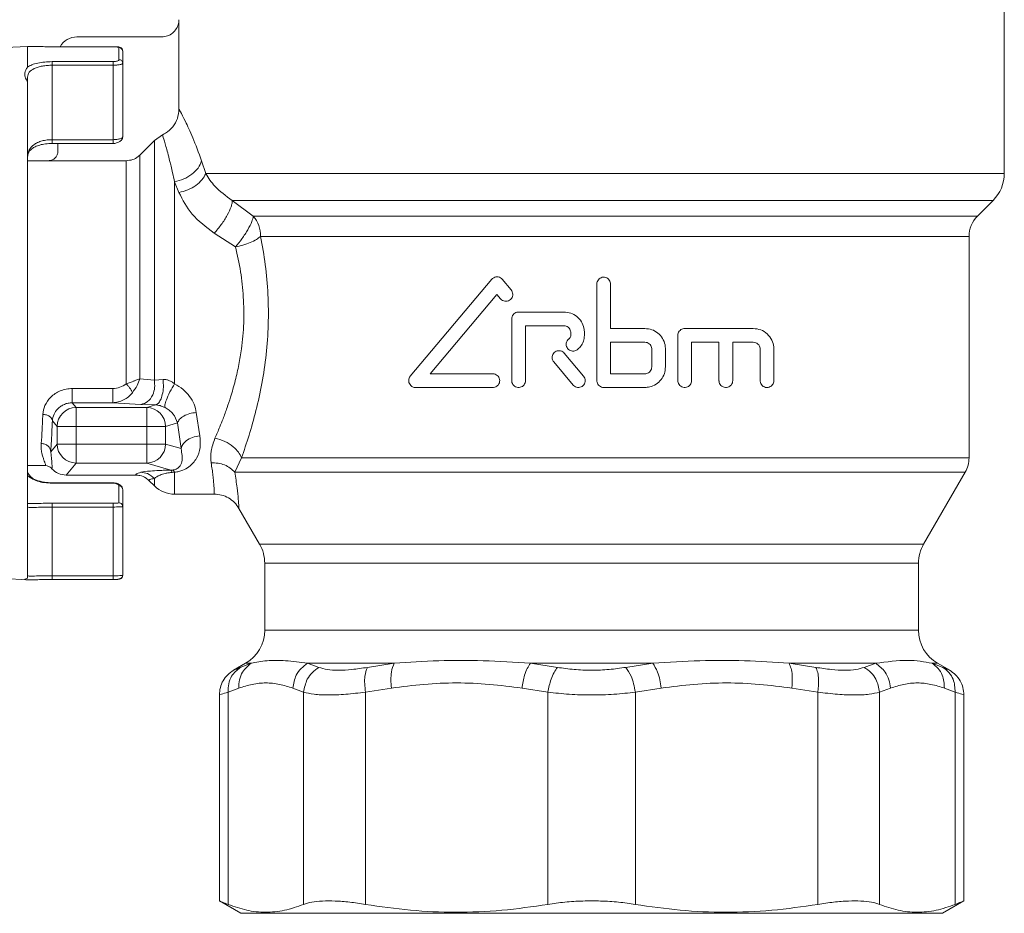
# Model space of a CAD drawing. Extents: x -1415 to 2118, y -1654 to 286.
# Drawn here: x -1270 to -1218, y -1273 to -1226 of the extents above; entities that cross this region are included whole.
import ezdxf

# ---------------------------------------------------------------- set-up
doc = ezdxf.new("R2010")
doc.units = 0
doc.layers.get('0').update_dxf_attribs({"linetype": 'CONTINUOUS'})
doc.layers.add('AM_0', color=7, linetype='CONTINUOUS', lineweight=50)

# ---------------------------------------------------------------- blocks, each defined once
blk = doc.blocks.new('2831-09-72')
at = {"color": 7, "linetype": 'Continuous', "lineweight": 15}
for p, q in [((20.553, -535.278), (20.553, -526.107)), ((-22.747, -531.889), (-22.747, -527.206)), ((-23.647, -528.107), (-28.097, -528.107)), ((-30.697, -528.607), (-36.912, -528.932)), ((-30.697, -529.702), (-30.697, -528.607)), ((-26.197, -528.625), (-29.397, -528.625)), ((-25.897, -529.304), (-25.897, -528.643)), ((-25.707, -528.839), (-25.697, -528.843)), ((-29.397, -529.407), (-26.197, -529.407)), ((-29.397, -529.596), (-29.397, -533.503)), ((-29.397, -529.596), (-26.197, -529.596)), ((-26.197, -533.503), (-26.197, -529.596)), ((-25.697, -533.357), (-25.697, -529.494)), ((-30.697, -530.228), (-30.697, -530.452)), ((-29.397, -533.503), (-26.197, -533.503)), ((-24.036, -533.546), (-24.804, -534.314)), ((-23.611, -533.248), (-24.036, -533.546)), ((-24.036, -546.121), (-24.036, -533.546)), ((-29.4, -533.703), (-26.193, -533.703)), ((-29.097, -533.703), (-29.097, -534.107)), ((-29.6, -534.607), (-30.697, -534.607)), ((-25.511, -534.607), (-29.597, -534.607)), ((-25.511, -546.325), (-25.511, -534.607)), ((-24.804, -534.314), (-24.804, -546.058)), ((-21.342, -535.278), (-21.558, -534.622)), ((-21.342, -535.278), (20.553, -535.278)), ((-22.976, -535.711), (-22.745, -536.277)), ((-22.976, -546.318), (-22.976, -535.711)), ((-18.846, -537.517), (-19.948, -536.692)), ((-19.948, -536.692), (19.967, -536.692)), ((19.143, -537.517), (19.967, -536.692)), ((-18.846, -537.517), (19.143, -537.517)), ((-19.776, -539.127), (-20.898, -538.415)), ((18.703, -538.578), (-18.461, -538.578)), ((18.703, -550.205), (18.703, -538.578)), ((-10.608, -545.918), (-6.34, -540.832)), ((-5.319, -541.392), (-5.789, -540.832)), ((-0.823, -546.15), (-0.823, -541.079)), ((-0.103, -541.079), (-0.103, -543.414)), ((-6.064, -541.623), (-9.56, -545.79)), ((-5.87, -541.855), (-6.064, -541.623)), ((-4.927, -542.55), (-2.551, -542.55)), ((-5.287, -546.15), (-5.287, -542.91)), ((-4.567, -543.27), (-4.567, -546.15)), ((-2.551, -543.27), (-4.567, -543.27)), ((-0.103, -543.414), (1.697, -543.414)), ((3.785, -543.414), (7.385, -543.414)), ((-2.191, -543.774), (-2.191, -543.63)), ((-1.471, -543.774), (-1.471, -543.63)), ((3.425, -546.15), (3.425, -543.774)), ((-0.103, -545.79), (-0.103, -544.134)), ((-0.103, -544.134), (1.697, -544.134)), ((4.145, -544.134), (4.145, -546.15)), ((5.585, -544.134), (4.145, -544.134)), ((5.585, -546.15), (5.585, -544.134)), ((6.305, -544.134), (6.305, -546.15)), ((7.385, -544.134), (6.305, -544.134)), ((-2.537, -544.707), (-1.52, -545.919)), ((2.057, -544.494), (2.057, -545.43)), ((2.777, -544.494), (2.777, -545.43)), ((7.745, -546.15), (7.745, -544.494)), ((8.465, -544.494), (8.465, -546.15)), ((-2.072, -546.382), (-3.088, -545.17)), ((-9.56, -545.79), (-6.28, -545.79)), ((1.697, -545.79), (-0.103, -545.79)), ((-24.036, -546.121), (-24.804, -546.058)), ((-23.582, -546.085), (-24.036, -546.121)), ((-6.28, -546.51), (-10.332, -546.51)), ((1.697, -546.51), (-0.463, -546.51)), ((-28.344, -546.564), (-26.223, -546.564)), ((-28.344, -547.311), (-28.14, -547.557)), ((-26.223, -547.311), (-28.344, -547.311)), ((-24.743, -547.394), (-26.223, -547.311)), ((-24.743, -547.394), (-23.986, -547.423)), ((-24.436, -547.557), (-23.986, -547.423)), ((-28.14, -547.557), (-24.436, -547.557)), ((-28.14, -547.557), (-28.14, -548.556)), ((-24.436, -548.556), (-24.436, -547.557)), ((-21.837, -547.82), (-21.651, -549.041)), ((-29.388, -548.256), (-29.139, -548.556)), ((-29.139, -548.556), (-28.14, -548.556)), ((-29.139, -549.476), (-29.139, -548.556)), ((-28.14, -549.476), (-28.14, -548.556)), ((-28.14, -548.556), (-24.436, -548.556)), ((-24.436, -549.476), (-24.436, -548.556)), ((-24.436, -548.556), (-23.451, -548.556)), ((-23.451, -548.556), (-22.822, -548.368)), ((-23.451, -549.476), (-23.451, -548.556)), ((-22.822, -548.368), (-22.636, -549.719)), ((-29.473, -549.878), (-29.139, -549.476)), ((-29.139, -549.476), (-28.14, -549.476)), ((-24.436, -549.476), (-28.14, -549.476)), ((-28.14, -550.475), (-28.14, -549.476)), ((-24.436, -550.475), (-24.436, -549.476)), ((-23.451, -549.476), (-24.436, -549.476)), ((-22.636, -549.719), (-23.451, -549.476)), ((-30.697, -550.607), (-29.785, -550.607)), ((-28.666, -551.107), (-28.14, -550.475)), ((-24.436, -550.475), (-28.14, -550.475)), ((-23.178, -550.849), (-24.436, -550.475)), ((-19.819, -550.955), (-19.464, -550.205)), ((-19.464, -550.205), (18.703, -550.205)), ((-25.012, -551.107), (-28.666, -551.107)), ((-23.178, -550.849), (-23.077, -550.842)), ((-22.976, -550.956), (-23.097, -550.97)), ((-22.976, -552.107), (-22.976, -550.956)), ((-19.819, -550.955), (18.502, -550.955)), ((16.321, -554.732), (18.502, -550.955)), ((-26.193, -551.51), (-29.4, -551.51)), ((-29.397, -551.532), (-26.197, -551.532)), ((-25.897, -551.675), (-25.897, -552.558)), ((-24.302, -551.402), (-24.036, -551.667)), ((-24.036, -551.667), (-24.036, -551.283)), ((-25.709, -551.83), (-25.697, -551.856)), ((-22.976, -552.107), (-20.897, -552.107)), ((-26.197, -552.583), (-29.397, -552.583)), ((-29.397, -552.783), (-29.397, -556.389)), ((-26.197, -552.783), (-29.397, -552.783)), ((-26.197, -556.389), (-26.197, -552.783)), ((-25.697, -556.37), (-25.697, -552.757)), ((-19.599, -552.855), (-18.515, -554.732)), ((-18.515, -554.732), (16.321, -554.732)), ((-18.247, -555.732), (-18.247, -559.252)), ((16.053, -555.732), (-18.247, -555.732)), ((16.053, -559.252), (16.053, -555.732)), ((-31.941, -556.541), (-30.697, -556.607)), ((-26.197, -556.389), (-29.397, -556.389)), ((-26.197, -556.589), (-29.397, -556.589)), ((-18.247, -559.252), (16.053, -559.252)), ((-19.247, -560.984), (-19.879, -561.349)), ((-19.531, -561.198), (-18.96, -560.984)), ((-18.96, -560.984), (-19.247, -560.984)), ((-11.458, -560.984), (-15.999, -560.984)), ((-15.999, -560.984), (-15.401, -561.198)), ((-12.862, -561.198), (-11.458, -560.984)), ((-4.308, -560.984), (-2.892, -561.198)), ((2.114, -560.984), (-4.308, -560.984)), ((0.698, -561.198), (2.114, -560.984)), ((13.805, -560.984), (9.264, -560.984)), ((9.264, -560.984), (10.669, -561.198)), ((13.207, -561.198), (13.805, -560.984)), ((16.767, -560.984), (17.337, -561.198)), ((17.053, -560.984), (16.767, -560.984)), ((17.688, -561.351), (17.053, -560.984)), ((-19.608, -562.283), (-20.17, -562.497)), ((-20.17, -562.497), (-20.17, -573.638)), ((-16.207, -562.497), (-16.769, -562.283)), ((-16.207, -573.638), (-16.207, -562.497)), ((-11.604, -562.283), (-12.96, -562.497)), ((-12.96, -562.497), (-12.96, -573.638)), ((-3.393, -562.497), (-4.749, -562.283)), ((-3.393, -573.638), (-3.393, -562.497)), ((2.556, -562.283), (1.199, -562.497)), ((1.199, -562.497), (1.199, -573.638)), ((10.766, -562.497), (9.41, -562.283)), ((10.766, -573.638), (10.766, -562.497)), ((14.575, -562.283), (14.014, -562.497)), ((14.014, -562.497), (14.014, -573.638)), ((17.976, -562.497), (17.414, -562.283)), ((17.976, -573.638), (17.976, -562.497)), ((-20.627, -562.646), (-20.627, -573.462)), ((18.433, -573.462), (18.433, -562.646)), ((-20.627, -573.454), (-19.497, -574.107)), ((17.303, -574.107), (18.433, -573.454)), ((-19.497, -574.107), (17.303, -574.107))]:
    blk.add_line(p, q, dxfattribs=at)
for centre, radius, start, end in [((18.553, -535.278), 2, 315, 0), ((-20.072, -538.563), 1.611, 359.4678, 40.4595), ((20.203, -538.578), 1.5, 135, 180), ((-28.137, -548.558), 1.002, 90.141, 179.8349), ((-24.454, -548.559), 1.002, 0.2111, 88.9904), ((-28.137, -549.473), 1.002, 180.1651, 269.859), ((-24.454, -549.473), 1.002, 271.0096, 359.7889), ((17.203, -550.205), 1.5, 330, 0), ((-22.976, -550.607), 1.5, 225, 270), ((-20.247, -555.732), 2, 0, 30), ((18.053, -555.732), 2, 150, 180), ((-20.247, -559.252), 2, 300, 0), ((18.053, -559.252), 2, 180, 240)]:
    blk.add_arc(centre, radius, start, end, dxfattribs=at)
for centre, major_axis, ratio, start_param, end_param in [((-28.096, -529.107), (0.708, -0.708), 0.998783, 2.356803, 3.424329), ((-28.663, -550.105), (-0.642, -0.77), 0.997682, 6.137094, 6.976645)]:
    blk.add_ellipse(centre, major_axis=major_axis, ratio=ratio, start_param=start_param, end_param=end_param, dxfattribs=at)
for points, knots in [([(-23.647, -528.107), (-23.545, -528.096), (-23.342, -528.076), (-23.072, -527.921), (-22.872, -527.691), (-22.763, -527.44), (-22.752, -527.273), (-22.747, -527.206)], [0, 0, 0, 0, 0.215789, 0.431503, 0.644317, 0.85793, 1, 1, 1, 1]), ([(-29.397, -528.625), (-29.528, -528.624), (-29.79, -528.623), (-30.154, -528.616), (-30.474, -528.608), (-30.622, -528.607), (-30.697, -528.607)], [0, 0, 0, 0, 0.24842, 0.498167, 0.746782, 1, 1, 1, 1]), ([(-25.897, -528.643), (-25.901, -528.641), (-25.911, -528.635), (-25.979, -528.629), (-26.079, -528.625), (-26.158, -528.625), (-26.197, -528.625)], [0, 0, 0, 0, 0.251221, 0.501917, 0.751715, 1, 1, 1, 1]), ([(-25.707, -528.839), (-25.707, -528.831), (-25.708, -528.814), (-25.717, -528.781), (-25.738, -528.744), (-25.776, -528.708), (-25.85, -528.668), (-25.956, -528.645), (-26.087, -528.632), (-26.159, -528.629), (-26.197, -528.627)], [0, 0, 0, 0, 0.038017, 0.076887, 0.162199, 0.263218, 0.38162, 0.664783, 0.827277, 1, 1, 1, 1]), ([(-30.697, -529.702), (-30.624, -529.657), (-30.481, -529.57), (-30.164, -529.478), (-29.798, -529.419), (-29.53, -529.411), (-29.397, -529.407)], [0, 0, 0, 0, 0.257005, 0.502129, 0.751956, 1, 1, 1, 1]), ([(-26.197, -529.407), (-26.177, -529.407), (-26.137, -529.406), (-26.06, -529.397), (-25.976, -529.377), (-25.91, -529.342), (-25.901, -529.316), (-25.897, -529.304)], [0, 0, 0, 0, 0.123113, 0.248199, 0.49772, 0.748559, 1, 1, 1, 1]), ([(-30.697, -530.452), (-30.698, -530.447), (-30.703, -530.431), (-30.723, -530.399), (-30.744, -530.362), (-30.803, -530.26), (-30.878, -530.056), (-30.792, -529.847), (-30.711, -529.724), (-30.697, -529.702)], [0, 0, 0, 0, 0.019711, 0.055555, 0.123366, 0.160929, 0.446275, 0.903889, 1, 1, 1, 1]), ([(-29.397, -529.596), (-29.484, -529.598), (-29.66, -529.602), (-29.913, -529.636), (-30.146, -529.691), (-30.402, -529.789), (-30.643, -529.959), (-30.678, -530.135), (-30.697, -530.228)], [0, 0, 0, 0, 0.121518, 0.244221, 0.368921, 0.496392, 0.732856, 1, 1, 1, 1]), ([(-25.697, -529.494), (-25.7, -529.502), (-25.706, -529.517), (-25.753, -529.541), (-25.824, -529.563), (-25.917, -529.578), (-26.034, -529.592), (-26.133, -529.594), (-26.197, -529.596)], [0, 0, 0, 0, 0.162921, 0.299879, 0.495194, 0.62964, 0.758675, 1, 1, 1, 1]), ([(-22.747, -531.889), (-22.763, -532.058), (-22.796, -532.395), (-23.054, -532.84), (-23.352, -533.114), (-23.555, -533.219), (-23.611, -533.248)], [0, 0, 0, 0, 0.296945, 0.593989, 0.888663, 1, 1, 1, 1]), ([(-22.747, -531.889), (-22.73, -531.919), (-22.696, -531.978), (-22.471, -532.405), (-22.232, -532.916), (-21.953, -533.545), (-21.716, -534.19), (-21.558, -534.622)], [0, 0, 0, 0, 0.24719, 0.495295, 0.621282, 0.746646, 1, 1, 1, 1]), ([(-29.397, -533.503), (-29.488, -533.506), (-29.671, -533.513), (-29.932, -533.565), (-30.17, -533.649), (-30.422, -533.797), (-30.649, -534.051), (-30.68, -534.298), (-30.697, -534.432)], [0, 0, 0, 0, 0.118906, 0.239493, 0.363466, 0.492398, 0.724497, 1, 1, 1, 1]), ([(-29.397, -533.503), (-29.397, -533.52), (-29.397, -533.554), (-29.397, -533.601), (-29.397, -533.643), (-29.397, -533.675), (-29.397, -533.695), (-29.397, -533.704), (-29.397, -533.702), (-29.397, -533.702)], [0, 0, 0, 0, 0.162245, 0.324489, 0.486734, 0.648978, 0.811223, 0.973467, 1, 1, 1, 1]), ([(-26.197, -533.503), (-26.165, -533.502), (-26.1, -533.501), (-26.004, -533.492), (-25.912, -533.477), (-25.82, -533.454), (-25.751, -533.424), (-25.705, -533.39), (-25.7, -533.369), (-25.697, -533.357)], [0, 0, 0, 0, 0.119455, 0.244115, 0.374356, 0.510504, 0.702743, 0.838323, 1, 1, 1, 1]), ([(-26.197, -533.703), (-26.167, -533.701), (-26.107, -533.698), (-26.013, -533.675), (-25.924, -533.64), (-25.846, -533.597), (-25.783, -533.548), (-25.72, -533.479), (-25.709, -533.427), (-25.701, -533.393)], [0, 0, 0, 0, 0.119601, 0.244834, 0.372141, 0.49984, 0.626709, 0.752055, 1, 1, 1, 1]), ([(-26.197, -533.702), (-26.197, -533.702), (-26.197, -533.704), (-26.197, -533.695), (-26.197, -533.675), (-26.197, -533.643), (-26.197, -533.601), (-26.197, -533.554), (-26.197, -533.52), (-26.197, -533.503)], [0, 0, 0, 0, 0.026533, 0.188777, 0.351022, 0.513266, 0.675511, 0.837755, 1, 1, 1, 1]), ([(-23.611, -533.248), (-23.602, -533.275), (-23.584, -533.332), (-23.468, -533.728), (-23.338, -534.198), (-23.245, -534.555), (-23.155, -534.915), (-23.072, -535.262), (-23.01, -535.552), (-22.976, -535.711)], [0, 0, 0, 0, 0.244085, 0.503856, 0.62246, 0.753197, 0.817689, 0.899957, 1, 1, 1, 1]), ([(-30.683, -534.371), (-30.677, -534.319), (-30.661, -534.171), (-30.515, -534.001), (-30.29, -533.864), (-30.052, -533.776), (-29.749, -533.715), (-29.517, -533.707), (-29.397, -533.703)], [0, 0, 0, 0, 0.13894, 0.389734, 0.527845, 0.674858, 0.832057, 1, 1, 1, 1]), ([(-29.597, -534.607), (-29.541, -534.601), (-29.428, -534.589), (-29.276, -534.502), (-29.164, -534.374), (-29.106, -534.234), (-29.099, -534.143), (-29.097, -534.107)], [0, 0, 0, 0, 0.215984, 0.431703, 0.650291, 0.860152, 1, 1, 1, 1]), ([(-25.511, -534.607), (-25.399, -534.595), (-25.174, -534.573), (-24.94, -534.44), (-24.831, -534.339), (-24.804, -534.314)], [0, 0, 0, 0, 0.429295, 0.85859, 1, 1, 1, 1]), ([(-22.976, -535.711), (-22.812, -535.671), (-22.486, -535.59), (-22.054, -535.329), (-21.716, -534.997), (-21.611, -534.747), (-21.558, -534.622)], [0, 0, 0, 0, 0.250251, 0.500072, 0.750036, 1, 1, 1, 1]), ([(-21.342, -535.278), (-21.399, -535.391), (-21.512, -535.616), (-21.848, -535.917), (-22.27, -536.157), (-22.586, -536.237), (-22.745, -536.277)], [0, 0, 0, 0, 0.249968, 0.499936, 0.749777, 1, 1, 1, 1]), ([(-21.342, -535.278), (-21.2, -535.509), (-20.892, -536.01), (-20.279, -536.453), (-19.948, -536.692)], [0, 0, 0, 0, 0.460507, 1, 1, 1, 1]), ([(-22.745, -536.277), (-22.55, -536.666), (-22.153, -537.458), (-21.322, -538.092), (-20.898, -538.415)], [0, 0, 0, 0, 0.489898, 1, 1, 1, 1]), ([(-20.898, -538.415), (-20.771, -538.266), (-20.58, -538.041), (-20.357, -537.71), (-20.164, -537.384), (-20.027, -537.08), (-19.955, -536.832), (-19.95, -536.739), (-19.948, -536.692)], [0, 0, 0, 0, 0.249872, 0.375219, 0.500194, 0.749458, 0.874768, 1, 1, 1, 1]), ([(-19.776, -539.127), (-19.663, -538.987), (-19.428, -538.696), (-19.122, -538.218), (-18.903, -537.788), (-18.865, -537.605), (-18.846, -537.517)], [0, 0, 0, 0, 0.240834, 0.5, 0.759166, 1, 1, 1, 1]), ([(-18.461, -538.578), (-18.53, -538.634), (-18.67, -538.747), (-18.997, -538.906), (-19.376, -539.041), (-19.647, -539.099), (-19.776, -539.127)], [0, 0, 0, 0, 0.245152, 0.500005, 0.761892, 1, 1, 1, 1]), ([(-19.464, -550.205), (-19.331, -549.818), (-19.065, -549.047), (-18.694, -547.725), (-18.38, -546.303), (-18.153, -544.789), (-18.04, -543.214), (-18.061, -541.627), (-18.195, -540.059), (-18.372, -539.071), (-18.461, -538.578)], [0, 0, 0, 0, 0.12334, 0.246043, 0.371118, 0.496911, 0.622335, 0.74898, 0.874896, 1, 1, 1, 1]), ([(-20.856, -549.169), (-20.771, -548.973), (-20.629, -548.647), (-20.415, -548.109), (-20.227, -547.595), (-20.007, -546.931), (-19.793, -546.177), (-19.6, -545.324), (-19.429, -544.32), (-19.325, -543.131), (-19.35, -541.764), (-19.492, -540.407), (-19.681, -539.559), (-19.776, -539.127)], [0, 0, 0, 0, 0.075765, 0.125734, 0.192449, 0.251637, 0.341783, 0.425367, 0.502553, 0.626809, 0.750938, 0.873221, 1, 1, 1, 1]), ([(-5.789, -540.832), (-5.818, -540.803), (-5.877, -540.746), (-5.995, -540.703), (-6.119, -540.701), (-6.244, -540.74), (-6.307, -540.801), (-6.34, -540.832)], [0, 0, 0, 0, 0.193749, 0.387342, 0.584782, 0.785275, 1, 1, 1, 1]), ([(-0.823, -541.079), (-0.819, -541.039), (-0.811, -540.958), (-0.749, -540.85), (-0.658, -540.768), (-0.544, -540.721), (-0.421, -540.715), (-0.302, -540.75), (-0.202, -540.821), (-0.132, -540.922), (-0.105, -541.014), (-0.103, -541.067), (-0.103, -541.079)], [0, 0, 0, 0, 0.107334, 0.214667, 0.322001, 0.42934, 0.536707, 0.644128, 0.751598, 0.859056, 0.966424, 1, 1, 1, 1]), ([(-5.319, -541.392), (-5.296, -541.425), (-5.251, -541.491), (-5.228, -541.612), (-5.244, -541.731), (-5.284, -541.811), (-5.338, -541.881), (-5.408, -541.94), (-5.524, -541.984), (-5.648, -541.986), (-5.773, -541.948), (-5.837, -541.887), (-5.87, -541.855)], [0, 0, 0, 0, 0.105052, 0.210151, 0.31426, 0.418197, 0.440423, 0.548777, 0.657059, 0.767083, 0.878528, 1, 1, 1, 1]), ([(-5.287, -542.91), (-5.283, -542.87), (-5.275, -542.79), (-5.215, -542.684), (-5.127, -542.602), (-5.025, -542.557), (-4.956, -542.552), (-4.927, -542.55)], [0, 0, 0, 0, 0.209192, 0.418309, 0.629544, 0.845074, 1, 1, 1, 1]), ([(-2.551, -542.55), (-2.43, -542.562), (-2.187, -542.586), (-1.863, -542.772), (-1.619, -543.046), (-1.49, -543.349), (-1.476, -543.55), (-1.471, -543.63)], [0, 0, 0, 0, 0.214829, 0.429675, 0.644173, 0.858589, 1, 1, 1, 1]), ([(-2.551, -543.27), (-2.511, -543.274), (-2.43, -543.282), (-2.321, -543.344), (-2.24, -543.436), (-2.197, -543.537), (-2.193, -543.603), (-2.191, -543.63)], [0, 0, 0, 0, 0.215251, 0.430515, 0.64545, 0.859976, 1, 1, 1, 1]), ([(1.697, -543.414), (1.82, -543.426), (2.065, -543.45), (2.391, -543.64), (2.635, -543.919), (2.76, -544.222), (2.772, -544.419), (2.777, -544.494)], [0, 0, 0, 0, 0.217775, 0.435545, 0.653135, 0.868189, 1, 1, 1, 1]), ([(3.425, -543.774), (3.429, -543.734), (3.436, -543.655), (3.496, -543.549), (3.584, -543.467), (3.686, -543.421), (3.755, -543.416), (3.785, -543.414)], [0, 0, 0, 0, 0.207563, 0.415049, 0.624741, 0.839546, 1, 1, 1, 1]), ([(7.385, -543.414), (7.518, -543.428), (7.784, -543.457), (8.129, -543.678), (8.37, -543.997), (8.458, -544.293), (8.464, -544.456), (8.465, -544.494)], [0, 0, 0, 0, 0.245592, 0.491458, 0.726797, 0.935978, 1, 1, 1, 1]), ([(-2.191, -543.774), (-2.193, -543.798), (-2.198, -543.846), (-2.233, -543.908), (-2.266, -543.937), (-2.282, -543.95)], [0, 0, 0, 0, 0.353844, 0.707682, 1, 1, 1, 1]), ([(-1.471, -543.774), (-1.482, -543.879), (-1.503, -544.089), (-1.652, -544.356), (-1.798, -544.48), (-1.864, -544.536)], [0, 0, 0, 0, 0.354272, 0.708546, 1, 1, 1, 1]), ([(-1.864, -544.536), (-1.899, -544.556), (-1.97, -544.597), (-2.093, -544.609), (-2.213, -544.582), (-2.318, -544.516), (-2.394, -544.419), (-2.435, -544.303), (-2.434, -544.18), (-2.393, -544.064), (-2.334, -543.989), (-2.292, -543.957), (-2.282, -543.95)], [0, 0, 0, 0, 0.107416, 0.214829, 0.322321, 0.429892, 0.537427, 0.644796, 0.75196, 0.859028, 0.966186, 1, 1, 1, 1]), ([(1.697, -544.134), (1.738, -544.138), (1.819, -544.146), (1.928, -544.209), (2.009, -544.302), (2.051, -544.403), (2.055, -544.469), (2.057, -544.494)], [0, 0, 0, 0, 0.217515, 0.435052, 0.651831, 0.866405, 1, 1, 1, 1]), ([(7.385, -544.134), (7.429, -544.138), (7.517, -544.148), (7.632, -544.221), (7.712, -544.326), (7.742, -544.425), (7.744, -544.48), (7.745, -544.494)], [0, 0, 0, 0, 0.244225, 0.488824, 0.720865, 0.92931, 1, 1, 1, 1]), ([(-3.088, -545.17), (-3.111, -545.137), (-3.157, -545.07), (-3.179, -544.948), (-3.162, -544.827), (-3.105, -544.718), (-3.016, -544.633), (-2.904, -544.583), (-2.781, -544.573), (-2.661, -544.604), (-2.581, -544.658), (-2.546, -544.697), (-2.537, -544.707)], [0, 0, 0, 0, 0.106966, 0.213945, 0.320636, 0.427283, 0.534279, 0.641789, 0.749676, 0.85763, 0.965379, 1, 1, 1, 1]), ([(2.777, -545.43), (2.765, -545.55), (2.742, -545.789), (2.561, -546.11), (2.292, -546.354), (1.988, -546.49), (1.782, -546.504), (1.697, -546.51)], [0, 0, 0, 0, 0.210541, 0.42101, 0.633483, 0.849413, 1, 1, 1, 1]), ([(2.057, -545.43), (2.053, -545.47), (2.045, -545.55), (1.984, -545.657), (1.894, -545.739), (1.793, -545.783), (1.725, -545.788), (1.697, -545.79)], [0, 0, 0, 0, 0.211642, 0.423241, 0.636075, 0.851328, 1, 1, 1, 1]), ([(-10.332, -546.51), (-10.377, -546.505), (-10.467, -546.495), (-10.583, -546.42), (-10.663, -546.311), (-10.697, -546.189), (-10.69, -546.073), (-10.656, -545.982), (-10.622, -545.937), (-10.608, -545.918)], [0, 0, 0, 0, 0.17603, 0.352401, 0.517294, 0.661709, 0.790608, 0.915516, 1, 1, 1, 1]), ([(-6.28, -545.79), (-6.239, -545.794), (-6.156, -545.802), (-6.046, -545.868), (-5.964, -545.963), (-5.92, -546.079), (-5.917, -546.201), (-5.953, -546.315), (-6.024, -546.412), (-6.123, -546.481), (-6.214, -546.508), (-6.267, -546.509), (-6.28, -546.51)], [0, 0, 0, 0, 0.111844, 0.22376, 0.333626, 0.440116, 0.543898, 0.646557, 0.749932, 0.855588, 0.964393, 1, 1, 1, 1]), ([(-1.52, -545.919), (-1.497, -545.952), (-1.451, -546.02), (-1.43, -546.142), (-1.447, -546.263), (-1.504, -546.373), (-1.594, -546.457), (-1.707, -546.506), (-1.83, -546.516), (-1.949, -546.484), (-2.028, -546.431), (-2.063, -546.391), (-2.072, -546.382)], [0, 0, 0, 0, 0.107328, 0.214656, 0.321983, 0.429309, 0.536637, 0.643975, 0.751347, 0.858783, 0.966274, 1, 1, 1, 1]), ([(-26.223, -546.564), (-26.092, -546.552), (-25.831, -546.527), (-25.617, -546.392), (-25.511, -546.325)], [0, 0, 0, 0, 0.502907, 1, 1, 1, 1]), ([(-24.804, -546.058), (-24.867, -546.082), (-24.95, -546.112), (-25.062, -546.154), (-25.219, -546.214), (-25.373, -546.273), (-25.511, -546.325)], [0, 0, 0, 0, 0.328112, 0.429799, 0.490013, 1, 1, 1, 1]), ([(-25.189, -546.781), (-25.204, -546.746), (-25.234, -546.674), (-25.313, -546.552), (-25.407, -546.43), (-25.476, -546.36), (-25.511, -546.325)], [0, 0, 0, 0, 0.249731, 0.5, 0.750269, 1, 1, 1, 1]), ([(-24.804, -546.058), (-24.844, -546.175), (-24.927, -546.413), (-25.1, -546.657), (-25.189, -546.781)], [0, 0, 0, 0, 0.489192, 1, 1, 1, 1]), ([(-24.743, -547.394), (-24.62, -547.363), (-24.374, -547.3), (-24.118, -546.938), (-24.001, -546.518), (-24.024, -546.254), (-24.036, -546.121)], [0, 0, 0, 0, 0.279449, 0.559087, 0.779504, 1, 1, 1, 1]), ([(-23.986, -547.423), (-23.937, -547.406), (-23.838, -547.371), (-23.708, -547.172), (-23.607, -546.877), (-23.551, -546.488), (-23.572, -546.219), (-23.582, -546.085)], [0, 0, 0, 0, 0.186796, 0.373658, 0.560582, 0.780246, 1, 1, 1, 1]), ([(-22.976, -546.318), (-23.023, -546.281), (-23.115, -546.211), (-23.271, -546.135), (-23.431, -546.087), (-23.531, -546.086), (-23.582, -546.085)], [0, 0, 0, 0, 0.271763, 0.519414, 0.760195, 1, 1, 1, 1]), ([(-22.976, -546.318), (-23.061, -546.459), (-23.231, -546.742), (-23.41, -547.15), (-23.496, -547.441), (-23.483, -547.523), (-23.476, -547.564)], [0, 0, 0, 0, 0.279576, 0.558924, 0.779534, 1, 1, 1, 1]), ([(-22.976, -546.318), (-22.822, -546.409), (-22.517, -546.589), (-22.176, -546.968), (-21.93, -547.384), (-21.868, -547.675), (-21.837, -547.82)], [0, 0, 0, 0, 0.256542, 0.508256, 0.756254, 1, 1, 1, 1]), ([(-4.567, -546.15), (-4.571, -546.19), (-4.579, -546.27), (-4.639, -546.377), (-4.729, -546.458), (-4.842, -546.507), (-4.965, -546.515), (-5.085, -546.481), (-5.188, -546.409), (-5.259, -546.306), (-5.285, -546.214), (-5.287, -546.162), (-5.287, -546.15)], [0, 0, 0, 0, 0.105178, 0.210333, 0.31614, 0.423463, 0.532469, 0.642643, 0.75281, 0.86158, 0.96814, 1, 1, 1, 1]), ([(-0.463, -546.51), (-0.504, -546.506), (-0.584, -546.498), (-0.692, -546.436), (-0.774, -546.344), (-0.817, -546.243), (-0.821, -546.176), (-0.823, -546.15)], [0, 0, 0, 0, 0.214752, 0.429506, 0.644193, 0.858839, 1, 1, 1, 1]), ([(4.145, -546.15), (4.141, -546.189), (4.134, -546.268), (4.075, -546.374), (3.987, -546.456), (3.875, -546.505), (3.751, -546.515), (3.629, -546.482), (3.525, -546.41), (3.453, -546.307), (3.427, -546.215), (3.425, -546.162), (3.425, -546.15)], [0, 0, 0, 0, 0.103118, 0.206179, 0.310848, 0.418889, 0.529921, 0.642193, 0.753455, 0.862107, 0.967847, 1, 1, 1, 1]), ([(6.305, -546.15), (6.301, -546.188), (6.294, -546.265), (6.238, -546.368), (6.155, -546.45), (6.046, -546.503), (5.921, -546.517), (5.795, -546.486), (5.686, -546.411), (5.613, -546.306), (5.587, -546.213), (5.585, -546.161), (5.585, -546.15)], [0, 0, 0, 0, 0.09862, 0.197131, 0.298627, 0.406809, 0.521487, 0.639516, 0.755922, 0.866621, 0.97064, 1, 1, 1, 1]), ([(8.465, -546.15), (8.462, -546.187), (8.455, -546.261), (8.403, -546.36), (8.326, -546.441), (8.221, -546.498), (8.095, -546.518), (7.963, -546.49), (7.848, -546.414), (7.771, -546.304), (7.746, -546.21), (7.745, -546.159), (7.745, -546.15)], [0, 0, 0, 0, 0.092355, 0.184538, 0.281229, 0.388899, 0.508262, 0.63497, 0.759906, 0.874302, 0.975873, 1, 1, 1, 1]), ([(-29.888, -547.924), (-29.865, -547.767), (-29.819, -547.453), (-29.551, -547.071), (-29.249, -546.824), (-28.973, -546.68), (-28.668, -546.583), (-28.452, -546.57), (-28.344, -546.564)], [0, 0, 0, 0, 0.243694, 0.489912, 0.617739, 0.742825, 0.872038, 1, 1, 1, 1]), ([(-25.189, -546.781), (-25.257, -546.857), (-25.391, -547.008), (-25.649, -547.169), (-25.929, -547.285), (-26.124, -547.302), (-26.223, -547.311)], [0, 0, 0, 0, 0.250747, 0.497582, 0.745416, 1, 1, 1, 1]), ([(-29.388, -548.256), (-29.37, -548.141), (-29.336, -547.931), (-29.154, -547.663), (-28.95, -547.492), (-28.763, -547.39), (-28.559, -547.324), (-28.415, -547.315), (-28.344, -547.311)], [0, 0, 0, 0, 0.289461, 0.528415, 0.656159, 0.775913, 0.889731, 1, 1, 1, 1]), ([(-23.986, -547.423), (-23.947, -547.426), (-23.872, -547.431), (-23.738, -547.461), (-23.601, -547.506), (-23.52, -547.544), (-23.476, -547.564)], [0, 0, 0, 0, 0.245777, 0.480289, 0.725274, 1, 1, 1, 1]), ([(-29.973, -549.45), (-29.957, -549.223), (-29.926, -548.782), (-29.9, -548.204), (-29.888, -547.924)], [0, 0, 0, 0, 0.515024, 1, 1, 1, 1]), ([(-29.888, -547.924), (-29.824, -547.93), (-29.696, -547.943), (-29.532, -548.019), (-29.417, -548.128), (-29.398, -548.213), (-29.388, -548.256)], [0, 0, 0, 0, 0.250159, 0.5, 0.749841, 1, 1, 1, 1]), ([(-23.476, -547.564), (-23.401, -547.608), (-23.241, -547.7), (-22.968, -547.97), (-22.882, -548.204), (-22.822, -548.368)], [0, 0, 0, 0, 0.210127, 0.446449, 1, 1, 1, 1]), ([(-21.837, -547.82), (-21.955, -547.836), (-22.192, -547.869), (-22.5, -547.999), (-22.734, -548.171), (-22.792, -548.303), (-22.822, -548.368)], [0, 0, 0, 0, 0.250011, 0.499948, 0.750019, 1, 1, 1, 1]), ([(-29.473, -549.878), (-29.458, -549.644), (-29.427, -549.177), (-29.401, -548.563), (-29.388, -548.256)], [0, 0, 0, 0, 0.500035, 1, 1, 1, 1]), ([(-21.651, -549.041), (-21.632, -549.255), (-21.593, -549.683), (-21.8, -550.239), (-22.117, -550.63), (-22.484, -550.836), (-22.748, -550.923), (-22.902, -550.945), (-22.976, -550.956)], [0, 0, 0, 0, 0.244585, 0.490783, 0.740213, 0.868195, 0.936651, 1, 1, 1, 1]), ([(-21.651, -549.041), (-21.785, -549.064), (-22.053, -549.109), (-22.363, -549.291), (-22.565, -549.502), (-22.612, -549.646), (-22.636, -549.719)], [0, 0, 0, 0, 0.280057, 0.559366, 0.779732, 1, 1, 1, 1]), ([(-29.785, -550.607), (-29.774, -550.605), (-29.752, -550.6), (-29.749, -550.565), (-29.762, -550.509), (-29.791, -550.427), (-29.833, -550.311), (-29.888, -550.153), (-29.943, -549.949), (-29.98, -549.716), (-29.975, -549.534), (-29.973, -549.45)], [0, 0, 0, 0, 0.094744, 0.19628, 0.292894, 0.389703, 0.500393, 0.625814, 0.750909, 0.884935, 1, 1, 1, 1]), ([(-29.973, -549.45), (-29.908, -549.458), (-29.779, -549.473), (-29.615, -549.572), (-29.5, -549.712), (-29.482, -549.823), (-29.473, -549.878)], [0, 0, 0, 0, 0.250163, 0.5, 0.749837, 1, 1, 1, 1]), ([(-21.059, -550.464), (-21.077, -550.265), (-21.112, -549.867), (-20.941, -549.402), (-20.856, -549.169)], [0, 0, 0, 0, 0.498968, 1, 1, 1, 1]), ([(-20.856, -549.169), (-20.681, -549.217), (-20.331, -549.314), (-19.909, -549.592), (-19.61, -549.898), (-19.513, -550.102), (-19.464, -550.205)], [0, 0, 0, 0, 0.279991, 0.559487, 0.779775, 1, 1, 1, 1]), ([(-29.41, -550.774), (-29.405, -550.725), (-29.396, -550.628), (-29.448, -550.125), (-29.473, -549.878)], [0, 0, 0, 0, 0.508853, 1, 1, 1, 1]), ([(-23.077, -550.842), (-23.061, -550.84), (-23.027, -550.835), (-22.961, -550.819), (-22.838, -550.772), (-22.683, -550.639), (-22.53, -550.322), (-22.593, -549.962), (-22.636, -549.719)], [0, 0, 0, 0, 0.017373, 0.036269, 0.08082, 0.205865, 0.464389, 1, 1, 1, 1]), ([(-29.785, -550.607), (-29.744, -550.61), (-29.646, -550.617), (-29.513, -550.675), (-29.441, -550.744), (-29.41, -550.774)], [0, 0, 0, 0, 0.294373, 0.693968, 1, 1, 1, 1]), ([(-21.059, -550.464), (-20.937, -550.466), (-20.693, -550.469), (-20.35, -550.567), (-20.044, -550.725), (-19.894, -550.878), (-19.819, -550.955)], [0, 0, 0, 0, 0.250028, 0.5, 0.749972, 1, 1, 1, 1]), ([(-20.897, -552.106), (-20.897, -552.084), (-20.898, -552.043), (-20.906, -551.76), (-20.93, -551.441), (-20.961, -551.14), (-21.002, -550.818), (-21.041, -550.579), (-21.059, -550.464)], [0, 0, 0, 0, 0.258856, 0.499971, 0.638024, 0.767496, 0.888137, 1, 1, 1, 1]), ([(-29.397, -551.532), (-29.534, -551.526), (-29.807, -551.515), (-30.18, -551.43), (-30.49, -551.3), (-30.628, -551.18), (-30.697, -551.12)], [0, 0, 0, 0, 0.251132, 0.502155, 0.751809, 1, 1, 1, 1]), ([(-29.397, -551.511), (-29.49, -551.508), (-29.673, -551.503), (-30.004, -551.452), (-30.332, -551.343), (-30.576, -551.172), (-30.644, -551.037), (-30.677, -550.97)], [0, 0, 0, 0, 0.136987, 0.270263, 0.523404, 0.76485, 1, 1, 1, 1]), ([(-25.012, -551.107), (-25.016, -551.083), (-25.024, -551.034), (-24.838, -550.986), (-24.743, -550.962)], [0, 0, 0, 0, 0.493335, 1, 1, 1, 1]), ([(-25.012, -551.107), (-24.939, -551.112), (-24.75, -551.125), (-24.5, -551.229), (-24.358, -551.353), (-24.303, -551.401)], [0, 0, 0, 0, 0.281804, 0.720074, 1, 1, 1, 1]), ([(-24.743, -550.962), (-24.612, -550.938), (-24.415, -550.902), (-23.889, -550.868), (-23.507, -550.854), (-23.284, -550.851), (-23.178, -550.849)], [0, 0, 0, 0, 0.500193, 0.752799, 0.881667, 1, 1, 1, 1]), ([(-24.036, -551.283), (-24.152, -551.184), (-24.36, -551.005), (-24.626, -550.975), (-24.743, -550.962)], [0, 0, 0, 0, 0.559233, 1, 1, 1, 1]), ([(-24.036, -551.283), (-23.963, -551.225), (-23.856, -551.139), (-23.537, -551.034), (-23.305, -550.986), (-23.162, -550.975), (-23.097, -550.97)], [0, 0, 0, 0, 0.545737, 0.792414, 0.905269, 1, 1, 1, 1]), ([(-23.097, -550.97), (-23.111, -550.934), (-23.137, -550.871), (-23.165, -550.856), (-23.178, -550.849)], [0, 0, 0, 0, 0.559758, 1, 1, 1, 1]), ([(-19.598, -552.855), (-19.599, -552.832), (-19.601, -552.787), (-19.631, -552.398), (-19.684, -551.812), (-19.774, -551.241), (-19.819, -550.955)], [0, 0, 0, 0, 0.246827, 0.49598, 0.747946, 1, 1, 1, 1]), ([(-29.397, -551.511), (-29.397, -551.512), (-29.397, -551.513), (-29.397, -551.525), (-29.397, -551.532)], [0, 0, 0, 0, 0.455475, 1, 1, 1, 1]), ([(-25.706, -551.83), (-25.713, -551.8), (-25.731, -551.73), (-25.798, -551.656), (-25.884, -551.594), (-25.975, -551.55), (-26.084, -551.518), (-26.159, -551.513), (-26.197, -551.511)], [0, 0, 0, 0, 0.161359, 0.383395, 0.518165, 0.668673, 0.831281, 1, 1, 1, 1]), ([(-26.197, -551.532), (-26.197, -551.525), (-26.197, -551.512), (-26.197, -551.511), (-26.197, -551.511)], [0, 0, 0, 0, 0.527415, 1, 1, 1, 1]), ([(-26.197, -551.532), (-26.176, -551.533), (-26.135, -551.534), (-26.077, -551.543), (-26.023, -551.558), (-25.964, -551.583), (-25.909, -551.623), (-25.901, -551.657), (-25.897, -551.675)], [0, 0, 0, 0, 0.125541, 0.251693, 0.376621, 0.503575, 0.75236, 1, 1, 1, 1]), ([(-24.036, -551.283), (-24.131, -551.299), (-24.32, -551.331), (-24.309, -551.378), (-24.303, -551.401)], [0, 0, 0, 0, 0.501451, 1, 1, 1, 1]), ([(-20.897, -552.106), (-20.766, -552.116), (-20.504, -552.136), (-20.139, -552.293), (-19.82, -552.53), (-19.672, -552.747), (-19.598, -552.856)], [0, 0, 0, 0, 0.250033, 0.500006, 0.749975, 1, 1, 1, 1]), ([(-29.397, -552.583), (-29.528, -552.584), (-29.789, -552.585), (-30.152, -552.594), (-30.472, -552.605), (-30.621, -552.606), (-30.697, -552.606)], [0, 0, 0, 0, 0.250778, 0.501737, 0.748478, 1, 1, 1, 1]), ([(-25.897, -552.558), (-25.901, -552.562), (-25.911, -552.569), (-25.98, -552.577), (-26.079, -552.582), (-26.158, -552.583), (-26.197, -552.583)], [0, 0, 0, 0, 0.247315, 0.496336, 0.747785, 1, 1, 1, 1]), ([(-30.697, -552.775), (-30.68, -552.786), (-30.655, -552.803), (-30.496, -552.807), (-30.276, -552.803), (-29.907, -552.787), (-29.567, -552.784), (-29.397, -552.783)], [0, 0, 0, 0, 0.233089, 0.362632, 0.500619, 0.750672, 1, 1, 1, 1]), ([(-25.697, -552.757), (-25.699, -552.759), (-25.703, -552.763), (-25.736, -552.769), (-25.786, -552.773), (-25.873, -552.777), (-26.01, -552.782), (-26.135, -552.782), (-26.197, -552.783)], [0, 0, 0, 0, 0.134229, 0.265885, 0.394975, 0.521504, 0.765768, 1, 1, 1, 1]), ([(-30.697, -556.606), (-30.697, -556.606), (-30.698, -556.606), (-30.706, -556.606), (-30.734, -556.604), (-30.809, -556.596), (-30.883, -556.573), (-30.747, -556.545), (-30.699, -556.519), (-30.697, -556.518)], [0, 0, 0, 0, 0.008377, 0.022556, 0.06872, 0.18703, 0.498286, 0.976399, 1, 1, 1, 1]), ([(-30.697, -556.383), (-30.677, -556.392), (-30.639, -556.41), (-30.338, -556.405), (-29.908, -556.393), (-29.567, -556.39), (-29.397, -556.389)], [0, 0, 0, 0, 0.249545, 0.499852, 0.750355, 1, 1, 1, 1]), ([(-29.397, -556.589), (-29.528, -556.589), (-29.79, -556.59), (-30.155, -556.597), (-30.474, -556.605), (-30.622, -556.606), (-30.697, -556.606)], [0, 0, 0, 0, 0.248238, 0.497743, 0.748378, 1, 1, 1, 1]), ([(-26.197, -556.389), (-26.135, -556.389), (-26.01, -556.388), (-25.873, -556.385), (-25.786, -556.382), (-25.736, -556.378), (-25.703, -556.375), (-25.699, -556.372), (-25.697, -556.37)], [0, 0, 0, 0, 0.234185, 0.478449, 0.604988, 0.734091, 0.865761, 1, 1, 1, 1]), ([(-26.197, -556.586), (-26.142, -556.585), (-26.032, -556.583), (-25.881, -556.561), (-25.79, -556.532), (-25.762, -556.503), (-25.761, -556.501)], [0, 0, 0, 0, 0.321004, 0.643169, 0.982006, 1, 1, 1, 1]), ([(-25.897, -556.57), (-25.902, -556.573), (-25.911, -556.578), (-25.979, -556.584), (-26.079, -556.588), (-26.158, -556.588), (-26.197, -556.589)], [0, 0, 0, 0, 0.251636, 0.502821, 0.752131, 1, 1, 1, 1]), ([(-25.761, -556.501), (-25.747, -556.489), (-25.717, -556.464), (-25.707, -556.428), (-25.701, -556.409)], [0, 0, 0, 0, 0.470899, 1, 1, 1, 1]), ([(-15.999, -560.984), (-16.394, -560.929), (-17.17, -560.822), (-18.163, -560.824), (-18.692, -560.93), (-18.96, -560.984)], [0, 0, 0, 0, 0.337621, 0.66344, 1, 1, 1, 1]), ([(-4.308, -560.984), (-5.137, -560.929), (-6.765, -560.822), (-9.159, -560.824), (-10.683, -560.93), (-11.458, -560.984)], [0, 0, 0, 0, 0.337621, 0.66344, 1, 1, 1, 1]), ([(9.264, -560.984), (8.487, -560.929), (6.96, -560.822), (4.567, -560.824), (2.941, -560.93), (2.114, -560.984)], [0, 0, 0, 0, 0.337621, 0.66344, 1, 1, 1, 1]), ([(16.767, -560.984), (16.361, -560.907), (15.548, -560.753), (14.386, -560.907), (13.805, -560.984)], [0, 0, 0, 0, 0.499956, 1, 1, 1, 1]), ([(-19.876, -561.347), (-19.985, -561.422), (-20.201, -561.57), (-20.438, -561.889), (-20.596, -562.254), (-20.616, -562.516), (-20.626, -562.646)], [0, 0, 0, 0, 0.250038, 0.499994, 0.749956, 1, 1, 1, 1]), ([(-20.17, -562.497), (-20.167, -562.35), (-20.161, -562.055), (-19.973, -561.565), (-19.698, -561.337), (-19.531, -561.198)], [0, 0, 0, 0, 0.280721, 0.561302, 1, 1, 1, 1]), ([(-19.876, -561.347), (-19.876, -561.347), (-19.906, -561.36), (-19.813, -561.321), (-19.625, -561.239), (-19.531, -561.198)], [0, 0, 0, 0, 0.001877, 0.498121, 1, 1, 1, 1]), ([(-19.608, -562.283), (-19.603, -562.136), (-19.592, -561.843), (-19.4, -561.354), (-19.127, -561.124), (-18.96, -560.984)], [0, 0, 0, 0, 0.280704, 0.561275, 1, 1, 1, 1]), ([(-15.999, -560.984), (-16.116, -561.067), (-16.35, -561.234), (-16.663, -561.673), (-16.729, -562.052), (-16.769, -562.283)], [0, 0, 0, 0, 0.280704, 0.561275, 1, 1, 1, 1]), ([(-15.401, -561.198), (-15.521, -561.28), (-15.762, -561.445), (-16.089, -561.885), (-16.162, -562.265), (-16.207, -562.497)], [0, 0, 0, 0, 0.280721, 0.561302, 1, 1, 1, 1]), ([(-15.401, -561.198), (-15.265, -561.24), (-14.993, -561.325), (-14.394, -561.358), (-13.685, -561.326), (-13.138, -561.241), (-12.862, -561.198)], [0, 0, 0, 0, 0.24982, 0.50087, 0.749028, 1, 1, 1, 1]), ([(-12.96, -562.497), (-12.978, -562.35), (-13.013, -562.055), (-12.998, -561.565), (-12.914, -561.337), (-12.862, -561.198)], [0, 0, 0, 0, 0.280721, 0.561302, 1, 1, 1, 1]), ([(-11.604, -562.283), (-11.615, -562.136), (-11.638, -561.843), (-11.605, -561.354), (-11.513, -561.124), (-11.458, -560.984)], [0, 0, 0, 0, 0.280704, 0.561275, 1, 1, 1, 1]), ([(-4.308, -560.984), (-4.364, -561.067), (-4.477, -561.234), (-4.648, -561.673), (-4.711, -562.052), (-4.749, -562.283)], [0, 0, 0, 0, 0.280704, 0.561275, 1, 1, 1, 1]), ([(-2.892, -561.198), (-2.952, -561.28), (-3.073, -561.445), (-3.265, -561.885), (-3.344, -562.265), (-3.393, -562.497)], [0, 0, 0, 0, 0.280721, 0.561302, 1, 1, 1, 1]), ([(-2.892, -561.198), (-2.603, -561.241), (-2.025, -561.325), (-1.099, -561.358), (-0.172, -561.325), (0.408, -561.24), (0.698, -561.198)], [0, 0, 0, 0, 0.249735, 0.498831, 0.749858, 1, 1, 1, 1]), ([(1.199, -562.497), (1.171, -562.35), (1.115, -562.055), (0.948, -561.565), (0.793, -561.337), (0.698, -561.198)], [0, 0, 0, 0, 0.280721, 0.561302, 1, 1, 1, 1]), ([(2.556, -562.283), (2.534, -562.136), (2.49, -561.843), (2.346, -561.354), (2.202, -561.124), (2.114, -560.984)], [0, 0, 0, 0, 0.280704, 0.561275, 1, 1, 1, 1]), ([(9.264, -560.984), (9.301, -561.067), (9.376, -561.234), (9.447, -561.673), (9.424, -562.052), (9.41, -562.283)], [0, 0, 0, 0, 0.280704, 0.561275, 1, 1, 1, 1]), ([(10.669, -561.198), (10.704, -561.28), (10.774, -561.445), (10.829, -561.885), (10.79, -562.265), (10.766, -562.497)], [0, 0, 0, 0, 0.280721, 0.561302, 1, 1, 1, 1]), ([(10.669, -561.198), (10.944, -561.241), (11.491, -561.326), (12.201, -561.358), (12.799, -561.325), (13.071, -561.24), (13.207, -561.198)], [0, 0, 0, 0, 0.250972, 0.49913, 0.75018, 1, 1, 1, 1]), ([(13.207, -561.198), (13.328, -561.28), (13.569, -561.445), (13.895, -561.885), (13.969, -562.265), (14.014, -562.497)], [0, 0, 0, 0, 0.280721, 0.561302, 1, 1, 1, 1]), ([(14.575, -562.283), (14.556, -562.136), (14.518, -561.843), (14.28, -561.354), (13.985, -561.124), (13.805, -560.984)], [0, 0, 0, 0, 0.280704, 0.561275, 1, 1, 1, 1]), ([(16.767, -560.984), (16.876, -561.067), (17.095, -561.234), (17.366, -561.673), (17.396, -562.052), (17.414, -562.283)], [0, 0, 0, 0, 0.280704, 0.561275, 1, 1, 1, 1]), ([(17.337, -561.198), (17.447, -561.28), (17.667, -561.445), (17.937, -561.885), (17.961, -562.265), (17.976, -562.497)], [0, 0, 0, 0, 0.280721, 0.561302, 1, 1, 1, 1]), ([(17.337, -561.198), (17.431, -561.239), (17.618, -561.32), (17.712, -561.36), (17.682, -561.347), (17.682, -561.347)], [0, 0, 0, 0, 0.499412, 0.997604, 1, 1, 1, 1]), ([(18.433, -562.647), (18.422, -562.516), (18.402, -562.254), (18.245, -561.889), (18.008, -561.57), (17.791, -561.422), (17.683, -561.347)], [0, 0, 0, 0, 0.250041, 0.500004, 0.749962, 1, 1, 1, 1]), ([(-20.17, -562.497), (-20.299, -562.54), (-20.558, -562.625), (-20.66, -562.657), (-20.56, -562.625), (-20.3, -562.54), (-20.17, -562.497)], [0, 0, 0, 0, 0.249649, 0.498095, 0.748045, 1, 1, 1, 1]), ([(-16.769, -562.283), (-17.005, -562.211), (-17.476, -562.066), (-18.189, -561.987), (-18.9, -562.073), (-19.372, -562.213), (-19.608, -562.283)], [0, 0, 0, 0, 0.250101, 0.499964, 0.749906, 1, 1, 1, 1]), ([(-12.96, -562.497), (-13.313, -562.54), (-14.017, -562.625), (-14.926, -562.657), (-15.694, -562.625), (-16.036, -562.54), (-16.207, -562.497)], [0, 0, 0, 0, 0.249648, 0.498096, 0.748046, 1, 1, 1, 1]), ([(-4.749, -562.283), (-5.319, -562.211), (-6.457, -562.066), (-8.176, -561.987), (-9.895, -562.073), (-11.034, -562.213), (-11.604, -562.283)], [0, 0, 0, 0, 0.250101, 0.499964, 0.749906, 1, 1, 1, 1]), ([(1.199, -562.497), (0.828, -562.54), (0.088, -562.624), (-1.097, -562.656), (-2.281, -562.624), (-3.022, -562.54), (-3.393, -562.497)], [0, 0, 0, 0, 0.250497, 0.5, 0.749503, 1, 1, 1, 1]), ([(9.41, -562.283), (8.841, -562.211), (7.702, -562.066), (5.983, -561.987), (4.264, -562.073), (3.125, -562.213), (2.556, -562.283)], [0, 0, 0, 0, 0.250101, 0.499964, 0.749906, 1, 1, 1, 1]), ([(14.014, -562.497), (13.842, -562.54), (13.5, -562.625), (12.732, -562.657), (11.824, -562.625), (11.119, -562.54), (10.766, -562.497)], [0, 0, 0, 0, 0.251949, 0.5019, 0.750348, 1, 1, 1, 1]), ([(17.414, -562.283), (17.179, -562.213), (16.707, -562.073), (15.995, -561.987), (15.283, -562.066), (14.811, -562.211), (14.575, -562.283)], [0, 0, 0, 0, 0.250046, 0.49993, 0.74984, 1, 1, 1, 1]), ([(17.976, -562.497), (18.106, -562.54), (18.365, -562.624), (18.467, -562.656), (18.365, -562.624), (18.106, -562.54), (17.976, -562.497)], [0, 0, 0, 0, 0.250497, 0.5, 0.749503, 1, 1, 1, 1]), ([(-20.17, -573.638), (-20.274, -573.596), (-20.485, -573.511), (-20.622, -573.456), (-20.612, -573.46), (-20.609, -573.462)], [0, 0, 0, 0, 0.394645, 0.80058, 1, 1, 1, 1]), ([(-20.17, -573.638), (-19.845, -573.753), (-19.196, -573.982), (-18.205, -574.081), (-17.206, -573.989), (-16.54, -573.755), (-16.207, -573.638)], [0, 0, 0, 0, 0.246949, 0.493862, 0.746912, 1, 1, 1, 1]), ([(-12.96, -573.638), (-13.24, -573.596), (-13.807, -573.509), (-14.569, -573.452), (-15.244, -573.452), (-15.808, -573.509), (-16.075, -573.595), (-16.207, -573.638)], [0, 0, 0, 0, 0.197322, 0.40029, 0.597643, 0.800797, 1, 1, 1, 1]), ([(-12.96, -573.638), (-12.176, -573.753), (-10.608, -573.982), (-8.216, -574.081), (-5.803, -573.989), (-4.196, -573.755), (-3.393, -573.638)], [0, 0, 0, 0, 0.246949, 0.493862, 0.746912, 1, 1, 1, 1]), ([(1.199, -573.638), (0.909, -573.596), (0.321, -573.509), (-0.615, -573.452), (-1.569, -573.452), (-2.508, -573.509), (-3.1, -573.595), (-3.393, -573.638)], [0, 0, 0, 0, 0.197322, 0.40029, 0.597643, 0.800797, 1, 1, 1, 1]), ([(1.199, -573.638), (1.983, -573.753), (3.551, -573.982), (5.943, -574.081), (8.356, -573.989), (9.963, -573.755), (10.766, -573.638)], [0, 0, 0, 0, 0.246949, 0.493862, 0.746912, 1, 1, 1, 1]), ([(14.014, -573.638), (13.883, -573.596), (13.618, -573.509), (13.056, -573.452), (12.383, -573.452), (11.618, -573.509), (11.049, -573.595), (10.766, -573.638)], [0, 0, 0, 0, 0.197322, 0.40029, 0.597643, 0.800797, 1, 1, 1, 1]), ([(14.014, -573.638), (14.338, -573.753), (14.988, -573.982), (15.979, -574.081), (16.978, -573.989), (17.644, -573.755), (17.976, -573.638)], [0, 0, 0, 0, 0.246949, 0.493862, 0.746912, 1, 1, 1, 1]), ([(18.415, -573.462), (18.418, -573.46), (18.429, -573.456), (18.293, -573.51), (18.081, -573.596), (17.976, -573.638)], [0, 0, 0, 0, 0.195285, 0.601593, 1, 1, 1, 1])]:
    blk.add_open_spline(points, degree=3, knots=knots, dxfattribs=at)
for points in [[(-25.697, -528.843), (-25.7, -528.817), (-25.706, -528.764), (-25.752, -528.699), (-25.818, -528.652), (-25.871, -528.646), (-25.897, -528.643)], [(-25.697, -529.494), (-25.697, -529.335), (-25.697, -529.016), (-25.697, -528.901), (-25.697, -528.843)], [(-29.397, -529.407), (-29.397, -529.416), (-29.397, -529.433), (-29.397, -529.479), (-29.397, -529.534), (-29.397, -529.575), (-29.397, -529.596)], [(-26.197, -529.596), (-26.197, -529.575), (-26.197, -529.534), (-26.197, -529.479), (-26.197, -529.433), (-26.197, -529.416), (-26.197, -529.407)], [(-25.897, -529.304), (-25.871, -529.306), (-25.818, -529.312), (-25.752, -529.356), (-25.706, -529.419), (-25.7, -529.469), (-25.697, -529.494)], [(-30.697, -556.518), (-30.697, -556.403), (-30.697, -556.173), (-30.697, -555.403), (-30.697, -554.343), (-30.697, -552.988), (-30.697, -551.38), (-30.697, -549.557), (-30.697, -547.563), (-30.697, -545.447), (-30.697, -543.261), (-30.697, -541.059), (-30.697, -538.895), (-30.697, -536.823), (-30.697, -534.891), (-30.697, -533.154), (-30.697, -531.628), (-30.697, -530.844), (-30.697, -530.452)], [(-28.344, -547.311), (-28.344, -547.306), (-28.344, -547.295), (-28.344, -547.239), (-28.344, -547.158), (-28.344, -547.054), (-28.344, -546.935), (-28.344, -546.808), (-28.344, -546.68), (-28.344, -546.603), (-28.344, -546.564)], [(-26.223, -546.564), (-26.223, -546.603), (-26.223, -546.68), (-26.223, -546.808), (-26.223, -546.935), (-26.223, -547.054), (-26.223, -547.158), (-26.223, -547.239), (-26.223, -547.295), (-26.223, -547.306), (-26.223, -547.311)], [(-23.077, -550.842), (-23.061, -550.85), (-23.028, -550.865), (-22.993, -550.926), (-22.976, -550.956)], [(-25.697, -551.856), (-25.7, -551.832), (-25.706, -551.785), (-25.752, -551.725), (-25.818, -551.683), (-25.871, -551.677), (-25.897, -551.675)], [(-25.697, -552.757), (-25.697, -552.677), (-25.697, -552.516), (-25.697, -552.076), (-25.697, -551.856)], [(-29.397, -552.583), (-29.397, -552.587), (-29.397, -552.596), (-29.397, -552.643), (-29.397, -552.707), (-29.397, -552.757), (-29.397, -552.783)], [(-26.197, -552.783), (-26.197, -552.757), (-26.197, -552.707), (-26.197, -552.643), (-26.197, -552.596), (-26.197, -552.587), (-26.197, -552.583)], [(-25.897, -552.558), (-25.871, -552.561), (-25.818, -552.567), (-25.752, -552.613), (-25.706, -552.679), (-25.7, -552.731), (-25.697, -552.757)], [(-29.397, -556.389), (-29.397, -556.402), (-29.397, -556.429), (-29.397, -556.468), (-29.397, -556.504), (-29.397, -556.535), (-29.397, -556.56), (-29.397, -556.578), (-29.397, -556.588), (-29.397, -556.588), (-29.397, -556.589)], [(-26.197, -556.589), (-26.197, -556.588), (-26.197, -556.588), (-26.197, -556.578), (-26.197, -556.56), (-26.197, -556.535), (-26.197, -556.504), (-26.197, -556.468), (-26.197, -556.429), (-26.197, -556.402), (-26.197, -556.389)], [(-25.697, -556.37), (-25.7, -556.396), (-25.706, -556.449), (-25.752, -556.515), (-25.818, -556.561), (-25.871, -556.567), (-25.897, -556.57)]]:
    blk.add_open_spline(points, degree=3, dxfattribs=at)

msp = doc.modelspace()

# ---------------------------------------------------------------- block references
at = {"layer": 'AM_0'}
msp.add_blockref('2831-09-72', (-1238.549, -698.49), dxfattribs=at)

doc.saveas('drawing.dxf')
